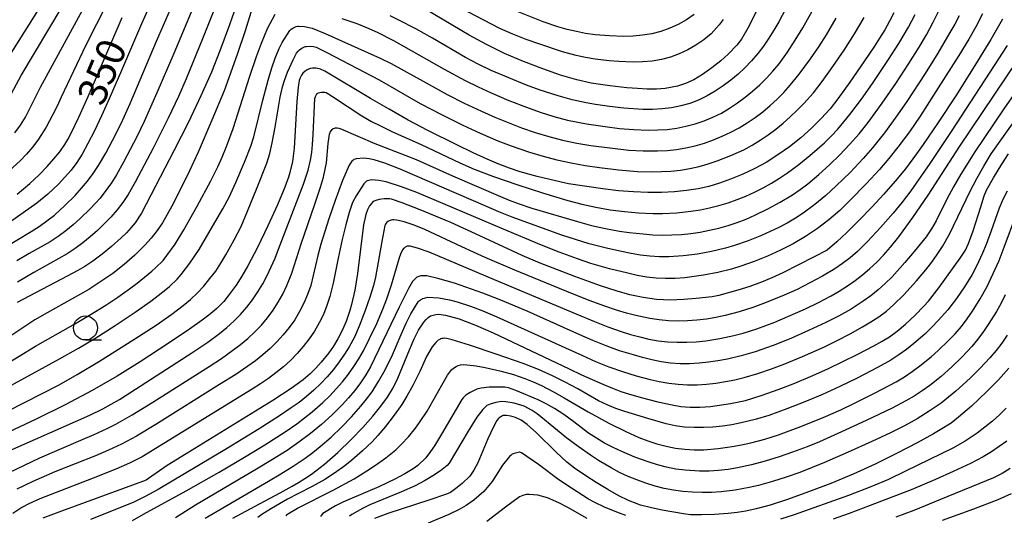
# Model space of a CAD drawing. Units: metres. Extents: x -48055 to -45747, y -124591 to -122873.
# Drawn here: x -46960 to -46857, y -124173 to -124122 of the extents above; entities that cross this region are included whole.
import ezdxf

# ---------------------------------------------------------------- set-up
doc = ezdxf.new("R2010")
doc.units = ezdxf.units.M
doc.header["$LTSCALE"] = 2.5
doc.layers.get('0').update_dxf_attribs({"linetype": 'CONTINUOUS'})
for name, color, linetype in [('6331000', 7, 'CONTINUOUS'), ('7101000', 7, 'CONTINUOUS'), ('7102000', 7, 'CONTINUOUS')]:
    doc.layers.add(name, color=color, linetype=linetype)
doc.styles.add('Dm_Anotation', font='txt')

# ---------------------------------------------------------------- blocks, each defined once
blk = doc.blocks.new('633100')
at = {"color": 0, "linetype": 'ByBlock', "lineweight": -2}
blk.add_lwpolyline([(0, -0.5), (0.67, -0.5)], dxfattribs=at)
blk.add_circle((0, 0), 0.5, dxfattribs=at)

msp = doc.modelspace()

# ---------------------------------------------------------------- linework, layer by layer
at = {"layer": '7101000', "flags": 128}
for points, elevation in [([(-46882.51, -124119.8), (-46883.94, -124122.6), (-46884.6, -124123.75), (-46885.07, -124124.39), (-46885.97, -124125.33), (-46886.75, -124126.02), (-46887.67, -124126.75), (-46888.64, -124127.44), (-46889.56, -124127.98), (-46890.44, -124128.39), (-46891.27, -124128.66), (-46892.54, -124128.89), (-46893.46, -124128.96), (-46894.42, -124128.96), (-46895.45, -124128.91), (-46896.54, -124128.82), (-46898.31, -124128.62), (-46900.27, -124128.33), (-46901.77, -124127.99), (-46903.46, -124127.5), (-46905.33, -124126.86), (-46907.35, -124126.09), (-46909.33, -124125.24), (-46911.21, -124124.32), (-46913.02, -124123.33), (-46917.53, -124120.65)], 340), ([(-46868.69, -124120.99), (-46869.15, -124121.88), (-46869.64, -124122.76), (-46870.17, -124123.63), (-46870.72, -124124.49), (-46871.81, -124126.12), (-46873.28, -124128.24), (-46874.53, -124129.99), (-46875.34, -124131.02), (-46876.26, -124132.04), (-46877.28, -124133.05), (-46878.39, -124134.04), (-46879.58, -124134.99), (-46880.79, -124135.84), (-46882.02, -124136.61), (-46883.28, -124137.29), (-46884.53, -124137.88), (-46885.73, -124138.38), (-46886.88, -124138.79), (-46887.99, -124139.12), (-46889.11, -124139.37), (-46890.31, -124139.56), (-46891.58, -124139.69), (-46892.93, -124139.76), (-46894.36, -124139.77), (-46895.86, -124139.7), (-46897.43, -124139.57), (-46899.07, -124139.37), (-46902.64, -124138.85), (-46903.4, -124138.68), (-46905.9, -124138.09), (-46907.67, -124137.59), (-46908.81, -124137.22), (-46909.91, -124136.8), (-46911.12, -124136.29), (-46912.58, -124135.61), (-46914.3, -124134.79), (-46917.32, -124133.27), (-46919.37, -124132.19), (-46921.36, -124131.07), (-46923.29, -124129.94), (-46928.06, -124127.1), (-46928.52, -124126.89), (-46928.65, -124126.85), (-46929.02, -124126.79), (-46929.35, -124126.78), (-46929.56, -124126.81), (-46929.66, -124126.84), (-46929.76, -124126.87), (-46929.96, -124126.98), (-46930.16, -124127.12), (-46930.35, -124127.3), (-46930.51, -124127.52), (-46930.64, -124127.78), (-46930.74, -124128.08), (-46930.86, -124128.77), (-46930.97, -124130.26), (-46931.25, -124135.13), (-46931.45, -124136.52), (-46931.72, -124137.68), (-46931.87, -124138.17), (-46932.25, -124139.19), (-46933.01, -124141.03), (-46934.01, -124143.25), (-46935.09, -124145.49), (-46936.1, -124147.4), (-46936.74, -124148.48), (-46937.33, -124149.42), (-46938.14, -124150.56), (-46938.62, -124151.15), (-46939.32, -124151.85), (-46940.18, -124152.58), (-46940.86, -124153.1), (-46942.17, -124154.02), (-46944.32, -124155.46), (-46947.33, -124157.44), (-46949.73, -124158.94), (-46952.33, -124160.43), (-46955.15, -124161.92), (-46958.17, -124163.41), (-46961.06, -124164.77)], 330), ([(-46937.51, -124120.87), (-46938, -124122.25), (-46939.01, -124124.98), (-46939.9, -124127.19), (-46941, -124129.66), (-46942.3, -124132.4), (-46943.81, -124135.4), (-46945.23, -124138.17), (-46947.18, -124141.9), (-46947.87, -124142.91), (-46948.26, -124143.4), (-46948.76, -124143.96), (-46949.3, -124144.49), (-46950.32, -124145.39), (-46951.29, -124146.19), (-46952.26, -124146.92), (-46953.11, -124147.5), (-46953.83, -124147.9), (-46954.95, -124148.5), (-46960.18, -124151.25)], 340), ([(-46960.18, -124139.93), (-46958.86, -124138.83), (-46957.88, -124137.91), (-46957.05, -124137.06), (-46956.33, -124136.26), (-46955.72, -124135.52), (-46955.19, -124134.76), (-46954.89, -124134.23), (-46954.54, -124133.58), (-46953.74, -124131.9), (-46952.77, -124129.72), (-46949.21, -124121.48)], 350), ([(-46857.34, -124121.66), (-46858.56, -124123.79), (-46860.22, -124126.5), (-46862.23, -124129.66), (-46864.06, -124132.46), (-46865.62, -124134.75), (-46866.31, -124135.72), (-46867.47, -124137.27), (-46868.55, -124138.58), (-46869.72, -124139.93), (-46870.98, -124141.29), (-46872.33, -124142.69), (-46873.6, -124143.94), (-46874.62, -124144.9), (-46875.66, -124145.77), (-46876.99, -124146.49), (-46880.28, -124148.13), (-46881.41, -124148.67), (-46882.51, -124149.12), (-46883.72, -124149.56), (-46884.97, -124149.96), (-46886.94, -124150.52), (-46887.64, -124150.66), (-46889.32, -124150.83), (-46890.6, -124150.93), (-46891.32, -124150.97), (-46892.03, -124150.98), (-46892.73, -124150.97), (-46893.44, -124150.92), (-46894.14, -124150.84), (-46894.84, -124150.73), (-46896.23, -124150.43), (-46897.68, -124150.01), (-46899.29, -124149.49), (-46901.99, -124148.53), (-46905.58, -124147.13), (-46907.46, -124146.35), (-46912.34, -124144.07), (-46914.93, -124142.9), (-46918.1, -124141.57), (-46919.99, -124140.82), (-46921.09, -124140.46), (-46921.29, -124140.43), (-46921.86, -124140.41), (-46922.39, -124140.48), (-46922.73, -124140.58), (-46922.92, -124140.67), (-46923.08, -124140.78), (-46923.21, -124140.91), (-46923.4, -124141.14), (-46923.62, -124141.55), (-46923.8, -124142.05), (-46924.02, -124143.15), (-46924.67, -124148.21), (-46924.95, -124149.95), (-46925.28, -124151.44), (-46925.46, -124152.09), (-46925.85, -124153.21), (-46926.27, -124154.15), (-46926.71, -124155.02), (-46927.17, -124155.81), (-46927.66, -124156.51), (-46928.44, -124157.48), (-46929, -124158.1), (-46929.6, -124158.7), (-46930.31, -124159.31), (-46931.58, -124160.23), (-46933.49, -124161.48), (-46942.55, -124167.03), (-46944.51, -124168.24), (-46946.13, -124169.36), (-46946.47, -124169.62), (-46946.7, -124169.78), (-46955.54, -124173.03), (-46957.48, -124173.76)], 320), ([(-46937.66, -124173.74), (-46934.87, -124172.26), (-46932.72, -124171.11), (-46931.47, -124170.42), (-46930.81, -124170.04), (-46930.14, -124169.62), (-46929.47, -124169.15), (-46928.11, -124168.1), (-46926.71, -124166.89), (-46925.32, -124165.54), (-46924.09, -124164.28), (-46923.05, -124163.12), (-46922.21, -124162.07), (-46921.54, -124161.11), (-46920.95, -124160.15), (-46920.43, -124159.15), (-46919.23, -124156.18), (-46918.73, -124155.02), (-46918.28, -124154.14), (-46917.74, -124153.3), (-46917.5, -124153.01), (-46917.27, -124152.8), (-46917.03, -124152.65), (-46916.9, -124152.59), (-46916.76, -124152.55), (-46916.48, -124152.49), (-46916.17, -124152.47), (-46915.47, -124152.55), (-46914.04, -124152.96), (-46912.34, -124153.62), (-46910.49, -124154.41), (-46902.56, -124158.18), (-46901.29, -124158.78), (-46899.04, -124159.78), (-46898.06, -124160.18), (-46897.18, -124160.52), (-46896.39, -124160.79), (-46895.07, -124161.16), (-46893.33, -124161.6), (-46891.82, -124161.94), (-46890.91, -124162.1), (-46889.95, -124162.18), (-46888.92, -124162.18), (-46887.81, -124162.09), (-46885.73, -124161.79), (-46884.16, -124161.48), (-46882.53, -124160.96), (-46880.65, -124160.28), (-46879.02, -124159.65), (-46877.4, -124158.98), (-46875.58, -124158.16), (-46872.46, -124156.62), (-46870.79, -124155.78), (-46869.89, -124155.29), (-46869.15, -124154.82), (-46868.34, -124154.23), (-46867.48, -124153.51), (-46866.48, -124152.56), (-46865.57, -124151.64), (-46865.08, -124151.1), (-46864.01, -124149.72), (-46861.78, -124146.61), (-46861.22, -124145.77), (-46860.9, -124145.09), (-46860.42, -124143.77), (-46859.62, -124141.24), (-46859.27, -124140.12), (-46859.01, -124139.53), (-46858.28, -124138.24), (-46857.41, -124136.81), (-46856.72, -124135.72)], 310), ([(-46856.69, -124158.11), (-46857.77, -124159.32), (-46858.98, -124160.53), (-46860.59, -124162.07), (-46861.93, -124163.22), (-46862.72, -124163.82), (-46863.84, -124164.53), (-46864.54, -124164.94), (-46866.24, -124165.88), (-46868.33, -124166.98), (-46870.62, -124168.11), (-46872.93, -124169.16), (-46875.26, -124170.13), (-46877.61, -124171.02), (-46879.79, -124171.79), (-46881.6, -124172.38), (-46883.05, -124172.79), (-46884.14, -124173.03), (-46885.05, -124173.16), (-46885.98, -124173.27), (-46887.41, -124173.36), (-46888.76, -124173.4), (-46889.92, -124173.4), (-46890.63, -124173.29), (-46892.86, -124172.93), (-46893.99, -124172.69), (-46895.12, -124172.4), (-46896.39, -124171.91), (-46897.4, -124171.41), (-46898.53, -124170.77), (-46899.76, -124170.02), (-46900.82, -124169.34), (-46902.02, -124168.52), (-46902.8, -124167.9), (-46903.92, -124166.86), (-46905.99, -124164.83), (-46906.96, -124163.96), (-46907.59, -124163.52), (-46908.16, -124163.24), (-46908.66, -124163.09), (-46909.09, -124163.02), (-46909.27, -124163.02), (-46909.36, -124163.03), (-46909.44, -124163.05), (-46909.53, -124163.08), (-46909.7, -124163.16), (-46909.86, -124163.27), (-46909.94, -124163.35), (-46910.11, -124163.57), (-46910.51, -124164.3), (-46911.04, -124165.49), (-46912.11, -124167.97), (-46912.52, -124168.76), (-46912.94, -124169.37), (-46913.73, -124170.15), (-46914.39, -124170.67), (-46914.96, -124171.07), (-46915.37, -124171.24), (-46917.22, -124171.86), (-46921.49, -124173.26), (-46922.89, -124173.78)], 300)]:
    msp.add_lwpolyline(points, dxfattribs=dict(at, elevation=elevation))
at = {"layer": '7102000', "flags": 128}
for points, elevation in [([(-46937.33, -124114.87), (-46940.83, -124123.72), (-46942.52, -124127.89), (-46943.33, -124129.75), (-46944.4, -124132.01), (-46945.98, -124135.13), (-46946.9, -124136.91), (-46947.84, -124138.67), (-46948.59, -124139.97), (-46949.14, -124140.79), (-46949.74, -124141.57), (-46950.39, -124142.32), (-46951.08, -124143.04), (-46951.8, -124143.73), (-46952.54, -124144.39), (-46953.32, -124145.01), (-46954.12, -124145.6), (-46954.94, -124146.16), (-46958.42, -124148.12), (-46960.15, -124149.13)], 342), ([(-46961.71, -124145.65), (-46958.72, -124143.84), (-46957.88, -124143.31), (-46957.07, -124142.73), (-46956.29, -124142.11), (-46955.18, -124141.12), (-46954.13, -124140.06), (-46953.47, -124139.32), (-46952.83, -124138.56), (-46952.24, -124137.76), (-46951.68, -124136.94), (-46950.92, -124135.66), (-46950.21, -124134.33), (-46949.32, -124132.54), (-46948.38, -124130.47), (-46945.63, -124123.96), (-46941.98, -124115.59)], 346), ([(-46945.34, -124118.02), (-46947.2, -124122.15), (-46949.27, -124127.01), (-46950.57, -124129.98), (-46951.36, -124131.75), (-46952.1, -124133.33), (-46952.78, -124134.66), (-46953.39, -124135.75), (-46953.96, -124136.61), (-46954.55, -124137.41), (-46955.18, -124138.17), (-46955.86, -124138.9), (-46956.96, -124139.92), (-46958.1, -124140.87), (-46963.02, -124144.33)], 348), ([(-46949.63, -124117.71), (-46953.02, -124124.39), (-46955.57, -124129.82), (-46955.99, -124130.73), (-46956.43, -124131.62), (-46957.16, -124132.93), (-46957.95, -124134.19), (-46958.54, -124134.99), (-46959.18, -124135.74), (-46959.87, -124136.46), (-46960.97, -124137.47)], 352), ([(-46940.92, -124118.32), (-46943.83, -124125.26), (-46945.59, -124129.37), (-46946.92, -124132.33), (-46947.68, -124133.94), (-46949.07, -124136.6), (-46949.8, -124137.91), (-46950.32, -124138.75), (-46950.9, -124139.56), (-46951.51, -124140.34), (-46952.51, -124141.44), (-46953.58, -124142.48), (-46954.32, -124143.14), (-46955.09, -124143.77), (-46955.89, -124144.36), (-46956.72, -124144.91), (-46958.9, -124146.13), (-46960.19, -124146.89)], 344), ([(-46957.2, -124119.43), (-46961.19, -124125.77)], 358), ([(-46960.41, -124133.52), (-46959.83, -124132.72), (-46959.31, -124131.88), (-46957.72, -124128.77), (-46952.94, -124119.95)], 354), ([(-46886.5, -124121.71), (-46886.93, -124122.27), (-46887.75, -124123.18), (-46888.53, -124123.83), (-46889.34, -124124.39), (-46890.19, -124124.87), (-46891.08, -124125.28), (-46892, -124125.62), (-46892.95, -124125.88), (-46893.91, -124126.05), (-46894.9, -124126.13), (-46895.89, -124126.14), (-46897.39, -124126.09), (-46898.38, -124126.01), (-46899.87, -124125.84), (-46900.85, -124125.68), (-46901.83, -124125.46), (-46903.26, -124125.06), (-46905.63, -124124.27), (-46907.05, -124123.78), (-46908.45, -124123.24), (-46909.82, -124122.64), (-46914.68, -124120.1)], 342), ([(-46965.13, -124168.54), (-46952.57, -124163), (-46951.22, -124162.35), (-46950.35, -124161.87), (-46949.5, -124161.35), (-46947.81, -124160.28), (-46941.93, -124156.49), (-46940.28, -124155.37), (-46939.06, -124154.49), (-46938.29, -124153.86), (-46937.56, -124153.2), (-46936.87, -124152.49), (-46936.21, -124151.74), (-46935.61, -124150.96), (-46935.05, -124150.14), (-46934.54, -124149.3), (-46934.08, -124148.42), (-46933.65, -124147.52), (-46933.25, -124146.61), (-46932.89, -124145.68), (-46930.29, -124138.89), (-46929.81, -124137.42), (-46929.56, -124136.4), (-46929.43, -124135.59), (-46929.34, -124134.73), (-46929.28, -124133.7), (-46929.12, -124129.96), (-46929.04, -124129.73), (-46928.95, -124129.54), (-46928.9, -124129.47), (-46928.88, -124129.45), (-46928.85, -124129.42), (-46928.8, -124129.38), (-46928.73, -124129.35), (-46928.6, -124129.31), (-46928.42, -124129.27), (-46928.22, -124129.27), (-46928.07, -124129.29), (-46927.92, -124129.33), (-46927.28, -124129.72), (-46924.22, -124131.74), (-46923.18, -124132.35), (-46922.27, -124132.81), (-46920.99, -124133.41), (-46918.01, -124134.74), (-46913.97, -124136.67), (-46912.49, -124137.31), (-46910.48, -124138.08), (-46907.92, -124138.96), (-46905.34, -124139.81), (-46902.72, -124140.59), (-46901.23, -124140.97), (-46899.77, -124141.29), (-46898.3, -124141.55), (-46896.81, -124141.75), (-46895.32, -124141.89), (-46893.83, -124141.95), (-46892.83, -124141.95), (-46891.34, -124141.88), (-46889.86, -124141.72), (-46888.88, -124141.56), (-46887.91, -124141.36), (-46886.95, -124141.11), (-46885.99, -124140.82), (-46885.05, -124140.49), (-46884.13, -124140.13), (-46883.22, -124139.72), (-46882.32, -124139.28), (-46881.45, -124138.79), (-46880.61, -124138.27), (-46879.79, -124137.71), (-46878.6, -124136.82), (-46877.44, -124135.88), (-46875.94, -124134.57), (-46875.23, -124133.87), (-46874.54, -124133.15), (-46873.9, -124132.39), (-46873.28, -124131.61), (-46872.08, -124130.01), (-46870.93, -124128.37), (-46869.25, -124125.89), (-46868.16, -124124.21), (-46867.16, -124122.49), (-46866.46, -124121.16)], 328), ([(-46961.82, -124169.36), (-46957.79, -124167.47), (-46953.51, -124165.6), (-46952.14, -124165.01), (-46950.78, -124164.38), (-46949.87, -124163.93), (-46948.16, -124162.97), (-46946, -124161.65), (-46940.12, -124157.92), (-46938.86, -124157.1), (-46937.65, -124156.23), (-46936.85, -124155.63), (-46936.09, -124154.99), (-46935.36, -124154.32), (-46934.68, -124153.6), (-46934.04, -124152.84), (-46933.45, -124152.05), (-46932.92, -124151.22), (-46932.44, -124150.36), (-46932.03, -124149.46), (-46931.52, -124148.19), (-46930.55, -124145.12), (-46929.12, -124140.97), (-46928.53, -124139.2), (-46928.21, -124138.15), (-46927.88, -124136.65), (-46927.7, -124134.64), (-46927.57, -124133.68), (-46927.54, -124133.56), (-46927.5, -124133.47), (-46927.38, -124133.27), (-46927.31, -124133.17), (-46927.27, -124133.14), (-46927.23, -124133.1), (-46927.19, -124133.08), (-46927.15, -124133.06), (-46927.06, -124133.03), (-46926.95, -124133.01), (-46926.76, -124133.01), (-46926.62, -124133.03), (-46926.38, -124133.1), (-46922.84, -124134.63), (-46918.54, -124136.31), (-46914.75, -124138.02), (-46909.75, -124140.18), (-46908.83, -124140.56), (-46907.9, -124140.92), (-46906.48, -124141.38), (-46901.69, -124142.8), (-46900.25, -124143.19), (-46898.78, -124143.52), (-46897.31, -124143.79), (-46896.32, -124143.93), (-46894.84, -124144.09), (-46893.84, -124144.17), (-46892.85, -124144.2), (-46891.86, -124144.19), (-46890.86, -124144.13), (-46889.87, -124144.03), (-46888.89, -124143.89), (-46887.91, -124143.7), (-46886.94, -124143.47), (-46885.98, -124143.2), (-46885.03, -124142.89), (-46884.1, -124142.54), (-46883.19, -124142.14), (-46881.84, -124141.48), (-46880.54, -124140.77), (-46879.27, -124139.99), (-46878.45, -124139.44), (-46877.65, -124138.85), (-46876.51, -124137.89), (-46875.41, -124136.87), (-46874.34, -124135.82), (-46873.31, -124134.74), (-46872.32, -124133.62), (-46871.37, -124132.46), (-46869.9, -124130.43), (-46868.49, -124128.37), (-46867.12, -124126.28), (-46866.06, -124124.59), (-46865.29, -124123.3), (-46864.58, -124121.99), (-46863.91, -124120.65)], 326), ([(-46961.65, -124157.88), (-46958.24, -124155.81), (-46954.34, -124153.58), (-46952.62, -124152.57), (-46950.92, -124151.51), (-46949.68, -124150.67), (-46948.45, -124149.81), (-46947.65, -124149.22), (-46946.87, -124148.6), (-46946.1, -124147.96), (-46945.73, -124147.63), (-46944.95, -124146.84), (-46944.54, -124146.34), (-46943.68, -124145.14), (-46942.77, -124143.66), (-46941.38, -124141.19), (-46939.96, -124138.55), (-46939.22, -124137.09), (-46938.77, -124136.08), (-46938.32, -124134.96), (-46937.64, -124133.06), (-46935.89, -124127.61), (-46935.2, -124125.57), (-46934.67, -124124.16), (-46934.05, -124122.65), (-46933.26, -124121.13)], 336), ([(-46935.65, -124120.51), (-46936.38, -124122.87), (-46937.22, -124125.34), (-46938.57, -124129.15), (-46939.85, -124132.22), (-46941.28, -124135.55), (-46942.17, -124137.5), (-46943.12, -124139.4), (-46944.04, -124141.17), (-46944.51, -124142.05), (-46945.01, -124142.91), (-46945.57, -124143.73), (-46946.18, -124144.51), (-46946.84, -124145.25), (-46947.9, -124146.29), (-46949.02, -124147.28), (-46950.2, -124148.2), (-46951.43, -124149.06), (-46952.69, -124149.87), (-46957.04, -124152.31), (-46958.34, -124153.06), (-46961.25, -124155)], 338), ([(-46961, -124129.87), (-46959.75, -124127.56), (-46955.47, -124120.37)], 356), ([(-46859.44, -124121.12), (-46860.14, -124122.45), (-46860.88, -124123.75), (-46861.91, -124125.46), (-46864.05, -124128.84), (-46865.95, -124131.78), (-46867.07, -124133.43), (-46868.27, -124135.03), (-46869.21, -124136.2), (-46870.18, -124137.34), (-46871.53, -124138.82), (-46873.27, -124140.61), (-46874.34, -124141.65), (-46875.47, -124142.62), (-46876.66, -124143.52), (-46877.89, -124144.35), (-46879.18, -124145.1), (-46880.51, -124145.78), (-46881.88, -124146.4), (-46883.26, -124146.96), (-46884.67, -124147.46), (-46885.63, -124147.75), (-46887.07, -124148.11), (-46888.54, -124148.39), (-46889.52, -124148.54), (-46890.51, -124148.65), (-46891.51, -124148.72), (-46892.51, -124148.74), (-46893.49, -124148.7), (-46894.48, -124148.59), (-46895.46, -124148.41), (-46896.43, -124148.19), (-46898.37, -124147.71), (-46900.29, -124147.16), (-46901.71, -124146.69), (-46903.62, -124145.99), (-46905.45, -124145.26), (-46909.59, -124143.53), (-46918.45, -124139.77), (-46920.08, -124139.15), (-46921.67, -124138.65), (-46922.42, -124138.49), (-46923.21, -124138.45), (-46923.46, -124138.49), (-46923.63, -124138.55), (-46923.7, -124138.58), (-46923.77, -124138.64), (-46923.99, -124138.86), (-46924.81, -124140.12), (-46925.16, -124140.79), (-46925.54, -124141.86), (-46925.89, -124143.13), (-46926.27, -124144.68), (-46926.67, -124146.6), (-46927.18, -124149.23), (-46927.55, -124150.62), (-46927.84, -124151.56), (-46928.21, -124152.48), (-46928.64, -124153.37), (-46929.13, -124154.22), (-46929.7, -124155.04), (-46930.31, -124155.82), (-46930.96, -124156.57), (-46931.65, -124157.28), (-46932.39, -124157.95), (-46933.16, -124158.58), (-46933.95, -124159.18), (-46934.77, -124159.74), (-46935.65, -124160.29), (-46947.11, -124167.34), (-46948.44, -124168.02), (-46949.87, -124168.64), (-46952.23, -124169.58), (-46957.79, -124171.73), (-46958.95, -124172.25), (-46959.68, -124172.64), (-46960.62, -124173.25)], 322), ([(-46926.3, -124121.6), (-46924.74, -124122.13), (-46923.73, -124122.52), (-46922.62, -124123.01), (-46920.91, -124123.89), (-46915.62, -124126.88), (-46913.42, -124128.07), (-46912.08, -124128.74), (-46910.72, -124129.37), (-46908.88, -124130.14), (-46907.01, -124130.86), (-46905.6, -124131.38), (-46904.18, -124131.84), (-46902.73, -124132.21), (-46900.77, -124132.58), (-46898.8, -124132.88), (-46897.31, -124133.07), (-46895.82, -124133.19), (-46894.32, -124133.24), (-46893.33, -124133.23), (-46892.34, -124133.17), (-46891.35, -124133.04), (-46890.38, -124132.85), (-46889.41, -124132.6), (-46888.48, -124132.29), (-46887.57, -124131.91), (-46886.68, -124131.46), (-46885.83, -124130.95), (-46885, -124130.4), (-46884.2, -124129.81), (-46883.43, -124129.18), (-46882.68, -124128.52), (-46881.97, -124127.83), (-46881.3, -124127.09), (-46880.67, -124126.32), (-46879.79, -124125.11), (-46878.97, -124123.86), (-46878.19, -124122.58), (-46877.22, -124120.83)], 336), ([(-46880, -124120.61), (-46880.7, -124121.94), (-46881.2, -124122.8), (-46881.72, -124123.65), (-46882.28, -124124.47), (-46882.88, -124125.26), (-46883.53, -124126.01), (-46884.22, -124126.73), (-46884.95, -124127.4), (-46885.71, -124128.03), (-46886.5, -124128.63), (-46887.32, -124129.18), (-46888.18, -124129.68), (-46889.06, -124130.11), (-46889.97, -124130.46), (-46890.92, -124130.72), (-46891.9, -124130.91), (-46892.88, -124131.03), (-46893.87, -124131.09), (-46894.87, -124131.09), (-46896.86, -124130.94), (-46898.35, -124130.78), (-46899.83, -124130.57), (-46900.81, -124130.4), (-46902.27, -124130.07), (-46903.71, -124129.68), (-46905.61, -124129.06), (-46907.02, -124128.55), (-46908.87, -124127.8), (-46910.7, -124127.01), (-46912.05, -124126.36), (-46913.38, -124125.66), (-46916.83, -124123.65), (-46918.58, -124122.67), (-46920.35, -124121.76), (-46921.25, -124121.32)], 338), ([(-46889.54, -124121.17), (-46890.34, -124121.74), (-46891.18, -124122.22), (-46892.06, -124122.62), (-46892.99, -124122.94), (-46893.93, -124123.18), (-46894.9, -124123.35), (-46895.88, -124123.44), (-46896.88, -124123.47), (-46898.37, -124123.42), (-46899.86, -124123.29), (-46900.85, -124123.15), (-46901.82, -124122.96), (-46902.79, -124122.73), (-46903.75, -124122.46), (-46905.28, -124121.93), (-46908.06, -124120.83)], 344), ([(-46963.73, -124161.46), (-46955.76, -124157.12), (-46953.77, -124156.01), (-46952.05, -124154.99), (-46949.95, -124153.64), (-46947.87, -124152.26), (-46946.23, -124151.11), (-46945.44, -124150.51), (-46944.65, -124149.89), (-46944.26, -124149.58), (-46943.46, -124148.81), (-46943.04, -124148.33), (-46942.15, -124147.15), (-46941.19, -124145.71), (-46939.77, -124143.31), (-46938.71, -124141.47), (-46938.06, -124140.24), (-46937.36, -124138.72), (-46936.46, -124136.6), (-46935.8, -124134.92), (-46935.48, -124133.95), (-46934.53, -124130.12), (-46933.98, -124128.03), (-46933.59, -124126.73), (-46933.25, -124125.73), (-46932.83, -124124.72), (-46932.52, -124124.1), (-46931.72, -124122.86), (-46931.56, -124122.71), (-46931.39, -124122.59), (-46931.06, -124122.43), (-46930.91, -124122.39), (-46930.78, -124122.38), (-46930.19, -124122.42), (-46929.38, -124122.62), (-46928.03, -124123.17), (-46923.62, -124125.14), (-46922.3, -124125.73), (-46921.14, -124126.3), (-46917.48, -124128.32), (-46915.29, -124129.52), (-46913.51, -124130.42), (-46911.7, -124131.28), (-46910.33, -124131.88), (-46908.94, -124132.46), (-46907.54, -124132.99), (-46906.13, -124133.48), (-46904.69, -124133.92), (-46903.25, -124134.29), (-46901.78, -124134.6), (-46900.3, -124134.84), (-46898.32, -124135.11), (-46896.33, -124135.33), (-46894.84, -124135.41), (-46893.35, -124135.41), (-46892.35, -124135.36), (-46891.36, -124135.26), (-46890.38, -124135.09), (-46889.42, -124134.87), (-46888.46, -124134.6), (-46887.52, -124134.27), (-46886.6, -124133.89), (-46885.7, -124133.47), (-46884.83, -124133), (-46883.98, -124132.48), (-46883.15, -124131.92), (-46882.36, -124131.33), (-46881.59, -124130.69), (-46880.86, -124130.01), (-46880.16, -124129.31), (-46879.5, -124128.56), (-46878.56, -124127.4), (-46877.38, -124125.79), (-46876.53, -124124.55), (-46875.73, -124123.29), (-46874.72, -124121.56)], 334), ([(-46962.97, -124163.5), (-46955.77, -124159.82), (-46953.9, -124158.76), (-46951.57, -124157.35), (-46948, -124155.12), (-46945.67, -124153.6), (-46944.03, -124152.46), (-46942.83, -124151.56), (-46942.07, -124150.93), (-46941.35, -124150.24), (-46940.68, -124149.52), (-46940.05, -124148.75), (-46939.45, -124147.96), (-46938.9, -124147.13), (-46938.38, -124146.28), (-46937.52, -124144.69), (-46936.81, -124143.32), (-46936.13, -124141.72), (-46935.12, -124139.25), (-46934.13, -124136.68), (-46933.82, -124135.67), (-46933.56, -124134.59), (-46933.23, -124132.94), (-46932.74, -124129.8), (-46932.49, -124128.72), (-46932.29, -124128.08), (-46931.95, -124127.18), (-46931.38, -124125.91), (-46931.01, -124125.22), (-46930.86, -124125.02), (-46930.7, -124124.86), (-46930.46, -124124.7), (-46930.2, -124124.56), (-46930.09, -124124.53), (-46929.97, -124124.5), (-46929.6, -124124.49), (-46929.23, -124124.52), (-46928.96, -124124.59), (-46927.79, -124125.18), (-46922.39, -124128.01), (-46918.1, -124130.45), (-46915.89, -124131.62), (-46913.65, -124132.73), (-46911.84, -124133.57), (-46910.01, -124134.36), (-46908.61, -124134.9), (-46906.72, -124135.56), (-46905.29, -124135.98), (-46903.84, -124136.36), (-46902.37, -124136.67), (-46900.9, -124136.93), (-46899.41, -124137.14), (-46897.43, -124137.38), (-46895.44, -124137.55), (-46893.94, -124137.59), (-46892.95, -124137.58), (-46891.95, -124137.53), (-46890.96, -124137.42), (-46889.98, -124137.26), (-46889.01, -124137.04), (-46888.05, -124136.77), (-46887.11, -124136.45), (-46885.71, -124135.91), (-46884.35, -124135.29), (-46883.47, -124134.82), (-46882.62, -124134.31), (-46881.8, -124133.75), (-46881.01, -124133.15), (-46880.24, -124132.52), (-46879.49, -124131.86), (-46878.77, -124131.18), (-46878.07, -124130.46), (-46877.08, -124129.35), (-46876.16, -124128.18), (-46875.29, -124126.95), (-46873.88, -124124.89), (-46872.8, -124123.21), (-46871.79, -124121.49)], 332), ([(-46861.88, -124121.31), (-46862.34, -124122.19), (-46862.83, -124123.06), (-46864.11, -124125.21), (-46865.43, -124127.33), (-46867.34, -124130.26), (-46868.48, -124131.91), (-46869.66, -124133.52), (-46870.91, -124135.08), (-46871.89, -124136.21), (-46873.26, -124137.67), (-46874.69, -124139.06), (-46875.8, -124140.06), (-46876.95, -124141.01), (-46878.14, -124141.9), (-46878.96, -124142.44), (-46879.82, -124142.95), (-46880.7, -124143.41), (-46881.6, -124143.84), (-46882.51, -124144.25), (-46883.9, -124144.81), (-46885.31, -124145.3), (-46886.27, -124145.58), (-46887.71, -124145.93), (-46889.18, -124146.2), (-46890.66, -124146.38), (-46892.16, -124146.46), (-46893.15, -124146.46), (-46894.14, -124146.41), (-46895.13, -124146.3), (-46896.11, -124146.13), (-46897.09, -124145.93), (-46898.55, -124145.6), (-46900.49, -124145.1), (-46901.92, -124144.68), (-46903.34, -124144.2), (-46908.51, -124142.33), (-46909.9, -124141.79), (-46911.28, -124141.2), (-46920.21, -124137.32), (-46921.82, -124136.71), (-46922.9, -124136.35), (-46923.43, -124136.23), (-46923.99, -124136.19), (-46924.78, -124136.24), (-46924.9, -124136.27), (-46925.03, -124136.33), (-46925.14, -124136.41), (-46925.24, -124136.49), (-46925.54, -124136.91), (-46926.23, -124138.51), (-46927, -124140.58), (-46927.66, -124142.52), (-46928.49, -124145.14), (-46928.8, -124146.32), (-46929.54, -124149.46), (-46929.86, -124150.4), (-46930.25, -124151.31), (-46930.71, -124152.19), (-46931.21, -124153.04), (-46931.78, -124153.85), (-46932.4, -124154.62), (-46933.07, -124155.36), (-46933.78, -124156.05), (-46934.52, -124156.71), (-46935.3, -124157.32), (-46936.11, -124157.9), (-46937.35, -124158.74), (-46939.04, -124159.81), (-46945.71, -124163.99), (-46947.72, -124165.18), (-46949.28, -124166.02), (-46950.63, -124166.65), (-46952.01, -124167.24), (-46956.25, -124168.92), (-46958.55, -124169.93), (-46960.19, -124170.71)], 324), ([(-46948.14, -124174.01), (-46947, -124173.32), (-46942.54, -124170.89), (-46939.1, -124168.94), (-46936.46, -124167.39), (-46934.31, -124166.09), (-46932.21, -124164.74), (-46930.98, -124163.89), (-46930.18, -124163.29), (-46929.4, -124162.67), (-46928.27, -124161.69), (-46927.55, -124160.99), (-46926.87, -124160.27), (-46926.22, -124159.52), (-46925.61, -124158.73), (-46925.04, -124157.93), (-46924.51, -124157.11), (-46924.04, -124156.28), (-46923.4, -124155.01), (-46922.65, -124153.42), (-46922.01, -124151.94), (-46921.58, -124150.85), (-46921.1, -124149.41), (-46920.24, -124146.45), (-46920.08, -124145.97), (-46919.94, -124145.73), (-46919.8, -124145.56), (-46919.73, -124145.49), (-46919.65, -124145.43), (-46919.56, -124145.39), (-46919.43, -124145.34), (-46919.31, -124145.31), (-46919.23, -124145.31), (-46919.18, -124145.32), (-46918.42, -124145.53), (-46917.21, -124145.94), (-46910.41, -124148.83), (-46901.78, -124152.45), (-46899.93, -124153.22), (-46898.54, -124153.77), (-46897.13, -124154.27), (-46896.18, -124154.57), (-46895.21, -124154.84), (-46894.24, -124155.07), (-46893.27, -124155.24), (-46892.28, -124155.34), (-46891.29, -124155.39), (-46890.3, -124155.38), (-46889.31, -124155.33), (-46888.32, -124155.24), (-46886.84, -124155.01), (-46885.38, -124154.69), (-46884.42, -124154.43), (-46882.99, -124153.98), (-46881.12, -124153.28), (-46879.74, -124152.71), (-46877.92, -124151.89), (-46876.56, -124151.24), (-46875.23, -124150.55), (-46874.38, -124150.05), (-46873.54, -124149.51), (-46872.73, -124148.94), (-46871.95, -124148.34), (-46871.19, -124147.69), (-46870.46, -124147.02), (-46869.77, -124146.31), (-46869.03, -124145.47), (-46868.18, -124144.4), (-46866.69, -124142.38), (-46865.09, -124140.05), (-46861.8, -124134.93), (-46854.56, -124124.17)], 316), ([(-46856.88, -124124.41), (-46859.2, -124128.01), (-46862.69, -124133.4), (-46864.92, -124136.72), (-46866.91, -124139.58), (-46867.81, -124140.77), (-46868.75, -124141.92), (-46870.07, -124143.41), (-46871.43, -124144.87), (-46872.49, -124145.93), (-46873.24, -124146.57), (-46874.03, -124147.17), (-46874.86, -124147.72), (-46876.14, -124148.48), (-46877.45, -124149.2), (-46878.79, -124149.87), (-46880.15, -124150.49), (-46882, -124151.25), (-46883.41, -124151.76), (-46884.84, -124152.21), (-46886.28, -124152.6), (-46887.26, -124152.8), (-46888.24, -124152.97), (-46889.23, -124153.09), (-46890.22, -124153.17), (-46891.21, -124153.19), (-46892.2, -124153.15), (-46893.19, -124153.05), (-46894.16, -124152.9), (-46895.62, -124152.59), (-46896.58, -124152.35), (-46897.54, -124152.07), (-46898.96, -124151.59), (-46900.37, -124151.07), (-46902.22, -124150.32), (-46908.24, -124147.88), (-46911.33, -124146.55), (-46913.77, -124145.44), (-46917.64, -124143.61), (-46918.73, -124143.18), (-46919.79, -124142.81), (-46920.54, -124142.63), (-46920.88, -124142.6), (-46921.01, -124142.61), (-46921.15, -124142.64), (-46921.34, -124142.72), (-46921.49, -124142.8), (-46921.59, -124142.87), (-46921.66, -124142.96), (-46921.73, -124143.06), (-46921.79, -124143.19), (-46922.13, -124144.88), (-46922.77, -124148.59), (-46923, -124149.48), (-46923.37, -124150.68), (-46923.85, -124152.07), (-46924.48, -124153.7), (-46924.98, -124154.85), (-46925.54, -124155.87), (-46926.02, -124156.63), (-46926.57, -124157.44), (-46927.16, -124158.24), (-46927.81, -124158.99), (-46928.49, -124159.71), (-46929.22, -124160.4), (-46929.97, -124161.05), (-46930.75, -124161.67), (-46931.56, -124162.25), (-46932.81, -124163.08), (-46934.92, -124164.42), (-46938.34, -124166.5), (-46945.45, -124170.76), (-46946.82, -124171.51), (-46947.99, -124172.09), (-46948.94, -124172.48), (-46952.5, -124173.88)], 318), ([(-46855.07, -124127.91), (-46857.2, -124131.01), (-46860.24, -124135.52), (-46861.71, -124137.83), (-46862.47, -124139.16), (-46863.17, -124140.47), (-46864.27, -124142.7), (-46864.77, -124143.55), (-46865.33, -124144.37), (-46865.93, -124145.16), (-46866.57, -124145.93), (-46867.54, -124147.07), (-46868.87, -124148.55), (-46869.58, -124149.25), (-46870.32, -124149.91), (-46871.09, -124150.53), (-46871.9, -124151.11), (-46873.15, -124151.92), (-46874.45, -124152.66), (-46875.79, -124153.33), (-46877.6, -124154.18), (-46879.43, -124154.99), (-46881.29, -124155.73), (-46883.17, -124156.39), (-46884.61, -124156.8), (-46886.06, -124157.15), (-46887.04, -124157.34), (-46888.02, -124157.48), (-46889.01, -124157.57), (-46890, -124157.63), (-46891, -124157.63), (-46891.98, -124157.56), (-46892.96, -124157.43), (-46893.94, -124157.23), (-46894.91, -124156.99), (-46895.87, -124156.72), (-46897.3, -124156.27), (-46898.71, -124155.77), (-46900.1, -124155.21), (-46901.47, -124154.6), (-46906.94, -124152.14), (-46909.71, -124151), (-46911.58, -124150.28), (-46914.52, -124149.22), (-46916.26, -124148.75), (-46917.41, -124148.47), (-46918.04, -124148.45), (-46918.16, -124148.48), (-46918.35, -124148.55), (-46918.46, -124148.61), (-46918.64, -124148.76), (-46918.9, -124149.06), (-46919.35, -124149.78), (-46920.3, -124151.72), (-46923.3, -124157.94), (-46923.8, -124158.79), (-46924.35, -124159.62), (-46924.95, -124160.41), (-46925.58, -124161.18), (-46926.25, -124161.92), (-46927.3, -124162.98), (-46928.41, -124163.99), (-46929.57, -124164.93), (-46930.77, -124165.83), (-46932.01, -124166.68), (-46933.69, -124167.75), (-46935.03, -124168.54), (-46941.56, -124172.4), (-46943.64, -124173.73)], 314), ([(-46940.54, -124173.76), (-46933.94, -124169.88), (-46932.64, -124169.12), (-46931.37, -124168.32), (-46930.13, -124167.49), (-46929.33, -124166.9), (-46928.55, -124166.28), (-46927.42, -124165.3), (-46926.34, -124164.26), (-46925.29, -124163.19), (-46924.3, -124162.08), (-46923.7, -124161.33), (-46923.14, -124160.57), (-46922.42, -124159.42), (-46921.78, -124158.26), (-46921.02, -124156.69), (-46920.11, -124154.57), (-46919.58, -124153.39), (-46919.08, -124152.41), (-46918.31, -124151.17), (-46918.19, -124151.04), (-46918.07, -124150.95), (-46917.84, -124150.83), (-46917.56, -124150.74), (-46917.33, -124150.7), (-46916.16, -124150.77), (-46915.04, -124150.97), (-46914.24, -124151.18), (-46912.85, -124151.64), (-46911.58, -124152.11), (-46910.1, -124152.72), (-46901.18, -124156.79), (-46899.81, -124157.41), (-46898.42, -124157.96), (-46897.01, -124158.45), (-46895.58, -124158.89), (-46894.13, -124159.27), (-46893.16, -124159.5), (-46892.18, -124159.67), (-46891.2, -124159.78), (-46890.21, -124159.83), (-46889.22, -124159.82), (-46888.23, -124159.76), (-46887.25, -124159.65), (-46886.26, -124159.5), (-46885.29, -124159.3), (-46884.32, -124159.07), (-46882.88, -124158.66), (-46881.46, -124158.17), (-46880.06, -124157.64), (-46878.21, -124156.88), (-46875.94, -124155.86), (-46874.59, -124155.2), (-46873.25, -124154.52), (-46871.95, -124153.79), (-46871.09, -124153.27), (-46870.26, -124152.73), (-46869.47, -124152.14), (-46868.72, -124151.49), (-46867.65, -124150.44), (-46866.31, -124148.97), (-46865.34, -124147.83), (-46864.73, -124147.04), (-46864.15, -124146.23), (-46863.62, -124145.4), (-46862.89, -124144.1), (-46860.72, -124139.63), (-46860.04, -124138.3), (-46859.31, -124137), (-46858.52, -124135.73), (-46854.76, -124130.44)], 312), ([(-46856.88, -124139.61), (-46857.31, -124140.5), (-46857.7, -124141.41), (-46858.53, -124143.77), (-46859.05, -124145.17), (-46859.44, -124146.08), (-46860.06, -124147.44), (-46860.53, -124148.31), (-46861.3, -124149.59), (-46862.15, -124150.82), (-46863.07, -124152), (-46864.05, -124153.13), (-46864.75, -124153.84), (-46865.47, -124154.53), (-46866.59, -124155.52), (-46867.37, -124156.14), (-46868.18, -124156.72), (-46869.01, -124157.26), (-46870.31, -124158), (-46872.53, -124159.14), (-46874.33, -124160.02), (-46876.15, -124160.85), (-46877.99, -124161.62), (-46879.85, -124162.35), (-46881.74, -124163.02), (-46883.17, -124163.46), (-46884.62, -124163.81), (-46885.6, -124164), (-46886.58, -124164.14), (-46887.57, -124164.24), (-46888.56, -124164.3), (-46889.54, -124164.3), (-46890.53, -124164.24), (-46891.5, -124164.11), (-46892.46, -124163.91), (-46894.37, -124163.36), (-46896.76, -124162.63), (-46897.7, -124162.3), (-46898.61, -124161.92), (-46899.5, -124161.49), (-46901.66, -124160.26), (-46902.97, -124159.55), (-46904.32, -124158.88), (-46905.78, -124158.24), (-46907.37, -124157.61), (-46910.19, -124156.62), (-46912.98, -124155.71), (-46914.77, -124155.15), (-46915.35, -124155.01), (-46915.58, -124154.98), (-46915.7, -124154.99), (-46915.87, -124155.01), (-46915.98, -124155.05), (-46916.08, -124155.09), (-46916.23, -124155.19), (-46916.48, -124155.41), (-46916.85, -124155.88), (-46917.46, -124156.88), (-46918.16, -124158.43), (-46918.84, -124159.83), (-46919.5, -124161.02), (-46920.03, -124161.88), (-46920.82, -124163), (-46921.74, -124164.19), (-46922.52, -124165.13), (-46923.12, -124165.77), (-46924.13, -124166.74), (-46925.24, -124167.71), (-46925.97, -124168.29), (-46927.04, -124169.06), (-46928.07, -124169.71), (-46929.38, -124170.45), (-46930.89, -124171.2), (-46931.97, -124171.78), (-46933.64, -124172.75), (-46934.64, -124173.36), (-46935.07, -124173.68)], 308), ([(-46932.1, -124173.52), (-46932, -124173.38), (-46931.95, -124173.33), (-46931.87, -124173.27), (-46930.92, -124172.72), (-46927.2, -124170.84), (-46925, -124169.64), (-46923.67, -124168.83), (-46922.76, -124168.22), (-46921.7, -124167.46), (-46920.67, -124166.63), (-46920.05, -124166.03), (-46919.35, -124165.26), (-46918.59, -124164.35), (-46918.1, -124163.68), (-46917.4, -124162.6), (-46916.75, -124161.47), (-46915.25, -124158.83), (-46914.84, -124158.26), (-46914.64, -124158.08), (-46914.36, -124157.91), (-46914.16, -124157.81), (-46913.92, -124157.75), (-46913.55, -124157.72), (-46912.28, -124157.85), (-46911.33, -124158.03), (-46909.68, -124158.42), (-46908.38, -124158.77), (-46907.18, -124159.17), (-46906.31, -124159.51), (-46905.46, -124159.89), (-46904.2, -124160.55), (-46903.08, -124161.19), (-46900.58, -124162.66), (-46898.43, -124163.83), (-46896.65, -124164.71), (-46895.29, -124165.33), (-46894.37, -124165.69), (-46893.42, -124165.99), (-46892.46, -124166.24), (-46891.48, -124166.43), (-46890.5, -124166.56), (-46889.51, -124166.62), (-46888.52, -124166.61), (-46887.03, -124166.49), (-46885.55, -124166.28), (-46884.57, -124166.1), (-46883.6, -124165.88), (-46882.16, -124165.5), (-46880.73, -124165.04), (-46878.38, -124164.18), (-46876.06, -124163.26), (-46874.23, -124162.45), (-46872.88, -124161.8), (-46870.65, -124160.68), (-46868.44, -124159.52), (-46867.59, -124159), (-46866.76, -124158.45), (-46865.96, -124157.86), (-46864.8, -124156.92), (-46864.05, -124156.26), (-46862.97, -124155.22), (-46862.28, -124154.5), (-46861.64, -124153.74), (-46861.03, -124152.95), (-46860.47, -124152.13), (-46859.68, -124150.86), (-46858.96, -124149.56), (-46858.31, -124148.23), (-46857.71, -124146.87), (-46857.18, -124145.48), (-46855.97, -124142.2)], 306), ([(-46857.06, -124150.43), (-46857.5, -124151.31), (-46857.98, -124152.18), (-46858.76, -124153.45), (-46859.32, -124154.27), (-46859.91, -124155.06), (-46860.54, -124155.83), (-46861.56, -124156.92), (-46862.64, -124157.96), (-46863.76, -124158.95), (-46864.93, -124159.89), (-46865.74, -124160.47), (-46866.57, -124161.01), (-46867.43, -124161.51), (-46868.88, -124162.26), (-46871.58, -124163.56), (-46874.15, -124164.75), (-46876.46, -124165.78), (-46877.73, -124166.31), (-46879.25, -124166.88), (-46880.67, -124167.36), (-46882.1, -124167.8), (-46883.54, -124168.2), (-46885, -124168.51), (-46885.98, -124168.66), (-46886.97, -124168.78), (-46887.97, -124168.84), (-46888.96, -124168.85), (-46890.45, -124168.76), (-46891.43, -124168.63), (-46892.4, -124168.44), (-46893.36, -124168.2), (-46894.31, -124167.89), (-46895.7, -124167.37), (-46897.08, -124166.79), (-46897.98, -124166.37), (-46898.87, -124165.92), (-46899.72, -124165.42), (-46900.54, -124164.87), (-46902.09, -124163.69), (-46903.14, -124162.93), (-46904.09, -124162.32), (-46904.97, -124161.82), (-46905.82, -124161.4), (-46908.14, -124160.42), (-46908.91, -124160.15), (-46909.28, -124160.09), (-46910.92, -124160.08), (-46911.75, -124160.17), (-46912.2, -124160.3), (-46912.89, -124160.62), (-46913.34, -124160.92), (-46913.62, -124161.18), (-46913.78, -124161.37), (-46915.9, -124164.98), (-46916.63, -124166.2), (-46917.03, -124166.8), (-46917.54, -124167.47), (-46918.36, -124168.24), (-46918.84, -124168.59), (-46919.7, -124169.12), (-46920.77, -124169.7), (-46922.44, -124170.5), (-46925.45, -124171.77), (-46926.2, -124172.08), (-46926.96, -124172.47), (-46928.26, -124173.28), (-46928.42, -124173.44), (-46928.53, -124173.59)], 304), ([(-46856.85, -124154.65), (-46857.41, -124155.47), (-46858.01, -124156.26), (-46858.66, -124157.01), (-46859.69, -124158.09), (-46860.74, -124159.15), (-46862.21, -124160.51), (-46862.97, -124161.14), (-46863.76, -124161.74), (-46865, -124162.59), (-46866.27, -124163.37), (-46867.58, -124164.1), (-46869.03, -124164.83), (-46870.98, -124165.74), (-46873.45, -124166.86), (-46875.94, -124167.94), (-46878.49, -124168.97), (-46879.93, -124169.48), (-46881.36, -124169.93), (-46882.8, -124170.33), (-46883.77, -124170.56), (-46885.23, -124170.83), (-46886.72, -124171.01), (-46887.71, -124171.07), (-46888.7, -124171.08), (-46889.7, -124171.05), (-46890.69, -124170.97), (-46891.67, -124170.83), (-46892.65, -124170.65), (-46893.61, -124170.41), (-46894.56, -124170.11), (-46895.49, -124169.77), (-46896.41, -124169.39), (-46897.31, -124168.97), (-46898.19, -124168.5), (-46899.49, -124167.74), (-46900.35, -124167.18), (-46901.63, -124166.29), (-46902.8, -124165.4), (-46903.79, -124164.61), (-46905.91, -124162.85), (-46906.42, -124162.51), (-46907.27, -124162.07), (-46908.32, -124161.76), (-46909.17, -124161.61), (-46909.63, -124161.59), (-46910.22, -124161.67), (-46910.82, -124161.85), (-46911.15, -124162.01), (-46911.3, -124162.13), (-46911.58, -124162.41), (-46912.19, -124163.22), (-46913.09, -124164.67), (-46915.1, -124168), (-46915.29, -124168.25), (-46915.99, -124168.8), (-46916.78, -124169.34), (-46917.65, -124169.86), (-46918.64, -124170.37), (-46920.08, -124171), (-46923.38, -124172.36), (-46924.14, -124172.75), (-46925.26, -124173.36), (-46925.48, -124173.54)], 302), ([(-46856.95, -124162.28), (-46857.67, -124162.98), (-46858.41, -124163.64), (-46859.18, -124164.27), (-46859.98, -124164.87), (-46861.23, -124165.7), (-46862.52, -124166.45), (-46867.46, -124168.86), (-46869.26, -124169.71), (-46871.1, -124170.5), (-46873.43, -124171.4), (-46879.08, -124173.42), (-46880.5, -124173.87)], 298), ([(-46856.89, -124165.7), (-46857.69, -124166.29), (-46858.51, -124166.84), (-46859.37, -124167.35), (-46860.69, -124168.04), (-46862.49, -124168.9), (-46864.34, -124169.73), (-46866.88, -124170.78), (-46871.15, -124172.44), (-46873.35, -124173.27), (-46875.02, -124173.86)], 296), ([(-46896.66, -124173.49), (-46897.59, -124173.14), (-46898.89, -124172.59), (-46899.88, -124172.12), (-46900.55, -124171.76), (-46902.32, -124170.64), (-46903.63, -124169.74), (-46905.78, -124168.14), (-46907.54, -124166.93), (-46907.63, -124166.9), (-46907.72, -124166.88), (-46907.75, -124166.88), (-46907.89, -124166.89), (-46908.29, -124167), (-46908.5, -124167.09), (-46908.63, -124167.17), (-46908.8, -124167.32), (-46909.54, -124168.22), (-46910.18, -124169.25), (-46910.62, -124169.91), (-46911.47, -124170.97), (-46912.51, -124171.87), (-46913.33, -124172.44), (-46914.03, -124172.85), (-46915.12, -124173.38), (-46917.27, -124174.26)], 298), ([(-46856.54, -124168.58), (-46857.4, -124169.08), (-46858.28, -124169.54), (-46863.82, -124171.82), (-46866.6, -124172.94), (-46868.47, -124173.65)], 294), ([(-46900.68, -124173.78), (-46902.71, -124172.65), (-46903.66, -124172.14), (-46904.83, -124171.62), (-46905.83, -124171.37), (-46906.73, -124171.28), (-46907.05, -124171.3), (-46907.42, -124171.4), (-46907.75, -124171.54), (-46909.22, -124172.61), (-46911.17, -124174.11)], 296), ([(-46856.46, -124171.23), (-46857.83, -124171.83), (-46860.36, -124172.8), (-46863.65, -124174)], 292)]:
    msp.add_lwpolyline(points, dxfattribs=dict(at, elevation=elevation))

# ---------------------------------------------------------------- block references
at = {"layer": '6331000', "xscale": 2.5, "yscale": 2.5, "zscale": 2.5}
msp.add_blockref('633100', (-46953.04, -124153.9), dxfattribs=at)

# ---------------------------------------------------------------- texts
at = {"layer": '7101000', "style": 'Dm_Anotation'}
msp.add_text('350', height=3, rotation=67.3094, dxfattribs=at).set_placement((-46951.25, -124130.87))

doc.saveas('drawing.dxf')
